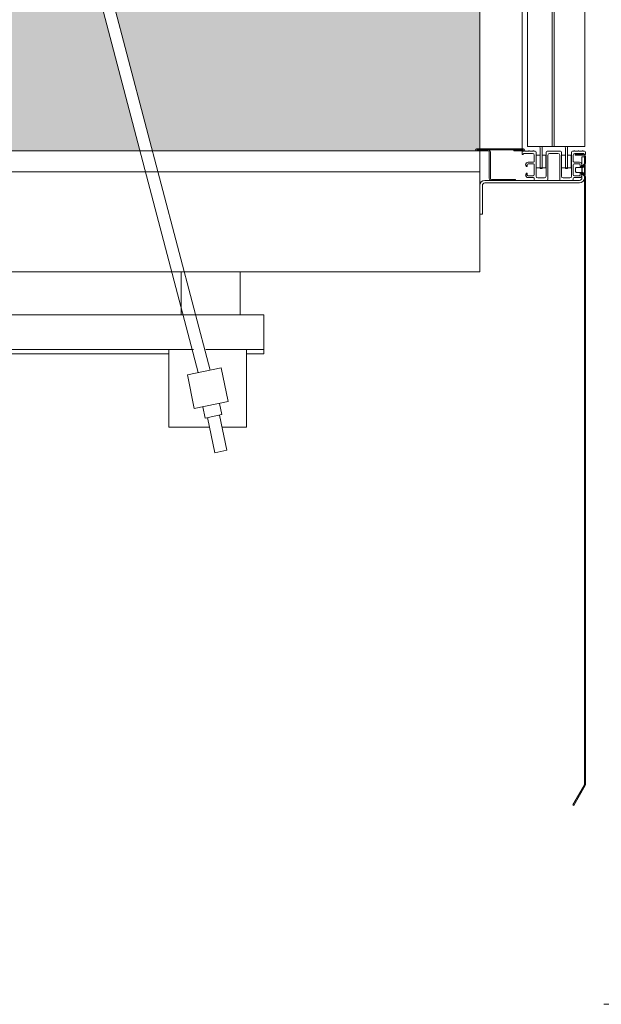
# Model space of a CAD drawing. Units: millimetres. Extents: x 0 to 210, y 0 to 297.
# Drawn here: x 174 to 183, y 97 to 113 of the extents above; entities that cross this region are included whole.
import ezdxf

# ---------------------------------------------------------------- set-up
doc = ezdxf.new("R2010")
doc.units = ezdxf.units.MM
doc.linetypes.add('PUNTORAYA', pattern=[8, 5, -1.5, 0, -1.5])
doc.layers.add('ENOR_lineas', color=183, linetype='Continuous', lineweight=0)
doc.layers.add('ENOR_ptasycabina', color=125, linetype='Continuous', lineweight=0)
doc.layers.add('ENOR_trama 2', color=254, linetype='Continuous')

# ---------------------------------------------------------------- blocks, each defined once
blk = doc.blocks.new('MA_1610_AA_SEC_SSA')
at = {"layer": 'ENOR_trama 2'}
h = blk.add_hatch(color=256, dxfattribs=at)
h.paths.add_polyline_path([(0.948209, 7.497191), (0.927832, 7.501393), (0.946104, 7.59), (-0.075, 7.59), (-0.075, 5.4), (0.395814, 5.4)])
h.paths.add_polyline_path([(1.309378, 7.540197, -0.08075841), (1.308619, 7.542186), (1.318614, 7.493716), (1.295878, 7.489028), (1.275057, 7.59), (1.25, 7.59), (1.008616, 7.59), (0.987795, 7.489028), (0.965059, 7.493716), (0.975363, 7.543685), (0.961224, 7.546601), (0.959537, 7.540196), (0.950568, 7.496704), (0.948209, 7.497191), (0.395814, 5.4), (1.872903, 5.4)])
h.paths.add_polyline_path([(2.275, 7.59), (1.33757, 7.59), (1.355841, 7.501393), (1.33546, 7.49719), (1.887655, 5.4), (2.271248, 5.4, -1), (2.271248, 5.4024), (2.275, 5.4024)])
at = {"layer": 'ENOR_lineas', "linetype": 'PUNTORAYA', "lineweight": 0, "ltscale": 0.5}
blk.add_line((-0.828434, 4.390603), (3.305948, 4.390603), dxfattribs=at)
at = {"layer": 'ENOR_ptasycabina'}
for p, q in [((2.275, 7.6235), (2.275, 5.257)), ((2.275, 7.617), (2.275, 5.275501)), ((2.325, 7.4), (2.325, 5.4024)), ((2.275, 5.4), (-0.075, 5.4)), ((2.326727, 5.4012), (2.271248, 5.4012)), ((2.275, 5.375), (1.243878, 5.375)), ((2.275, 5.257), (-0.075, 5.257))]:
    blk.add_line(p, q, dxfattribs=at)
at = {"layer": 'ENOR_ptasycabina', "ltscale": 508}
for p, q in [((1.32245, 7.546601), (1.955935, 5.140675)), ((1.941944, 5.13779), (1.308483, 7.543597)), ((1.363776, 5.20598), (1.927883, 5.20598)), ((1.942469, 5.20598), (2.019388, 5.20598)), ((2.019388, 5.20598), (2.019388, 5.193735)), ((2.019388, 5.193735), (2.019388, 5.172306)), ((2.019388, 5.172306), (2.019388, 5.165163)), ((1.394992, 5.165163), (1.907143, 5.165163)), ((1.397245, 5.160061), (1.907143, 5.160061)), ((1.907143, 5.165163), (1.936299, 5.165163)), ((1.907143, 5.073327), (1.907143, 5.165163)), ((1.950886, 5.165163), (1.99898, 5.165163)), ((1.99898, 5.165163), (2.019388, 5.165163)), ((1.99898, 5.165163), (1.99898, 5.073327)), ((1.99898, 5.160061), (2.019388, 5.160061)), ((2.019388, 5.165163), (2.019388, 5.160061)), ((1.968927, 5.143354), (1.928952, 5.135111)), ((1.968927, 5.143354), (1.97717, 5.103379)), ((1.928952, 5.135111), (1.937195, 5.095136)), ((1.97717, 5.103379), (1.937195, 5.095136)), ((1.967177, 5.101318), (1.969919, 5.088019)), ((1.949931, 5.083897), (1.947189, 5.097196)), ((1.969919, 5.088019), (1.949931, 5.083897)), ((1.96151, 5.042904), (1.95293, 5.084515)), ((1.966921, 5.0874), (1.975501, 5.045789)), ((1.955237, 5.073327), (1.907143, 5.073327)), ((1.99898, 5.073327), (1.969823, 5.073327)), ((1.975501, 5.045789), (1.96151, 5.042904))]:
    blk.add_line(p, q, dxfattribs=at)
at = {"layer": 'ENOR_ptasycabina'}
for points in [[(2.331445, 7.417), (2.331445, 5.405), (2.362945, 5.405), (2.362945, 7.417)], [(2.360445, 5.405), (2.360445, 7.417), (2.399445, 7.417), (2.399445, 5.405)], [(2.399782, 5.37135), (2.396782, 5.37435), (2.389082, 5.37435), (2.388082, 5.37535), (2.388082, 5.37935), (2.389082, 5.38035), (2.396782, 5.38035), (2.399782, 5.38335)], [(2.399826, 4.6494), (2.386222, 4.625837), (2.385183, 4.626437), (2.398786, 4.65)]]:
    blk.add_lwpolyline(points, close=True, dxfattribs=at)
for points in [[(2.348494, 5.405, -0.07741906), (2.348731, 5.403479), (2.348731, 5.378979), (2.346231, 5.378979), (2.346231, 5.403479, 0.16495979), (2.345715, 5.405, 0.16495979)], [(2.378494, 5.405, -0.07741906), (2.378731, 5.403479), (2.378731, 5.378979), (2.376231, 5.378979), (2.376231, 5.403479, 0.16495979), (2.375715, 5.405, 0.16495979)], [(2.285048, 5.4012, -0.41421356), (2.287448, 5.3988), (2.287448, 5.3674, 0.41421356), (2.288648, 5.3662), (2.317302, 5.3662), (2.317302, 5.365), (2.288648, 5.365, -0.41421356), (2.286248, 5.3674), (2.286248, 5.3988, 0.41421356), (2.285048, 5.4), (2.271248, 5.4, -1), (2.271248, 5.4024), (2.326727, 5.4024, -1), (2.326727, 5.4), (2.315145, 5.4), (2.315145, 5.4012)], [(2.395996, 5.372772), (2.396844, 5.37362), (2.399283, 5.371181, -0.19891237), (2.399986, 5.369484), (2.399986, 4.65), (2.398786, 4.65), (2.398786, 5.369484, 0.19891237), (2.398435, 5.370333), (2.395996, 5.372772), (2.395996, 5.381928), (2.398435, 5.384367, 0.19891237), (2.398786, 5.385216), (2.398786, 5.393742, 0.41421356), (2.397786, 5.394742), (2.387761, 5.394742), (2.387761, 5.395942), (2.397786, 5.395942, -0.41421356), (2.399986, 5.393742), (2.399986, 5.385216, -0.19891237), (2.399283, 5.383519), (2.396844, 5.38108), (2.395996, 5.381928)]]:
    blk.add_lwpolyline(points, format="xyb", dxfattribs=at)
for points in [[(2.398774, 5.368, -0.41421356), (2.392774, 5.362), (2.281, 5.362, 0.41421356), (2.278, 5.359), (2.278, 5.325), (2.275, 5.325), (2.275, 5.359, -0.41421356), (2.281, 5.365), (2.392774, 5.365, 0.41421356), (2.395774, 5.368), (2.395774, 5.393), (2.398774, 5.393)], [(2.3715, 5.37, 0.41421356), (2.3735, 5.368), (2.3815, 5.368, 0.41421356), (2.3835, 5.37), (2.3835, 5.3985, -0.41421356), (2.3845, 5.3995), (2.38625, 5.3995, -1), (2.38725, 5.3995), (2.39125, 5.3995, -1), (2.39225, 5.3995), (2.39625, 5.3995, -1), (2.39725, 5.3995), (2.399, 5.3995, -0.41421356), (2.4, 5.3985), (2.4, 5.39573), (2.399, 5.39573), (2.39773, 5.397), (2.3875, 5.397, 0.41421356), (2.3855, 5.395), (2.3855, 5.387473, 0.41421356), (2.3865, 5.386473), (2.3928, 5.386473, -0.41421356), (2.3958, 5.383473), (2.3958, 5.383127), (2.395286, 5.383127), (2.395286, 5.381378), (2.393786, 5.381378), (2.393786, 5.383473, 0.41421356), (2.392786, 5.384473), (2.3865, 5.384473, 0.41421356), (2.3855, 5.383473), (2.3855, 5.371873, 0.41421356), (2.387, 5.370373), (2.392786, 5.370373, 0.41421356), (2.393786, 5.371373), (2.393786, 5.373467), (2.395286, 5.373467), (2.395286, 5.371719), (2.3958, 5.371719), (2.3958, 5.371373, -0.41421356), (2.3928, 5.368373), (2.3865, 5.368373, 0.41421356), (2.3855, 5.367373), (2.3855, 5.366, -0.41421356), (2.3845, 5.365), (2.3705, 5.365, -0.41421356), (2.3695, 5.366), (2.3695, 5.395, 0.41421356), (2.3675, 5.397), (2.3575, 5.397, 0.41421356), (2.3555, 5.395), (2.3555, 5.366, -0.41421356), (2.3545, 5.365), (2.3405, 5.365, -0.41421356), (2.3395, 5.366), (2.3395, 5.367373, 0.41421356), (2.3385, 5.368373), (2.3322, 5.368373, -0.41421356), (2.3292, 5.371373), (2.3292, 5.371719), (2.329714, 5.371719), (2.329714, 5.373467), (2.331214, 5.373467), (2.331214, 5.371373, 0.41421356), (2.332214, 5.370373), (2.338, 5.370373, 0.41421356), (2.3395, 5.371873), (2.3395, 5.383473, 0.41421356), (2.3385, 5.384473), (2.332214, 5.384473, 0.41421356), (2.331214, 5.383473), (2.331214, 5.381378), (2.329714, 5.381378), (2.329714, 5.383127), (2.3292, 5.383127), (2.3292, 5.383473, -0.41421356), (2.3322, 5.386473), (2.3385, 5.386473, 0.41421356), (2.3395, 5.387473), (2.3395, 5.395, 0.41421356), (2.3375, 5.397), (2.32727, 5.397), (2.326, 5.39573), (2.325, 5.39573), (2.325, 5.3985, -0.41421356), (2.326, 5.3995), (2.32775, 5.3995, -1), (2.32875, 5.3995), (2.33275, 5.3995, -1), (2.33375, 5.3995), (2.33775, 5.3995, -1), (2.33875, 5.3995), (2.3405, 5.3995, -0.41421356), (2.3415, 5.3985), (2.3415, 5.37, 0.41421356), (2.3435, 5.368), (2.3515, 5.368, 0.41421356), (2.3535, 5.37), (2.3535, 5.3985, -0.41421356), (2.3545, 5.3995), (2.3705, 5.3995, -0.41421356), (2.3715, 5.3985)]]:
    blk.add_lwpolyline(points, format="xyb", close=True, dxfattribs=at)
for points in [[(2.346231, 5.394979), (2.341731, 5.394979), (2.341731, 5.379979), (2.353231, 5.379979), (2.353231, 5.394979), (2.348731, 5.394979)], [(2.376231, 5.394979), (2.371731, 5.394979), (2.371731, 5.379979), (2.383231, 5.379979), (2.383231, 5.394979), (2.378731, 5.394979)]]:
    blk.add_lwpolyline(points, dxfattribs=at)
at = {"layer": 'ENOR_ptasycabina', "ltscale": 508}
blk.add_lwpolyline([(1.991447, 5.20598), (1.921671, 5.20598), (1.921671, 5.257), (1.991447, 5.257)], close=True, dxfattribs=at)
blk = doc.blocks.new('MA_1610_ficha 1_SSA')
at = {"layer": 'ENOR_trama 2', "xscale": 13.33333333331393, "yscale": 13.33333333331393, "zscale": 13.33333333333332}
blk.add_blockref('MA_1610_AA_SEC_SSA', (150.462, 38.716), dxfattribs=at)

msp = doc.modelspace()

# ---------------------------------------------------------------- block references
at = {"layer": 'ENOR_trama 2'}
msp.add_blockref('MA_1610_ficha 1_SSA', (0, 0), dxfattribs=at)

doc.saveas('drawing.dxf')
